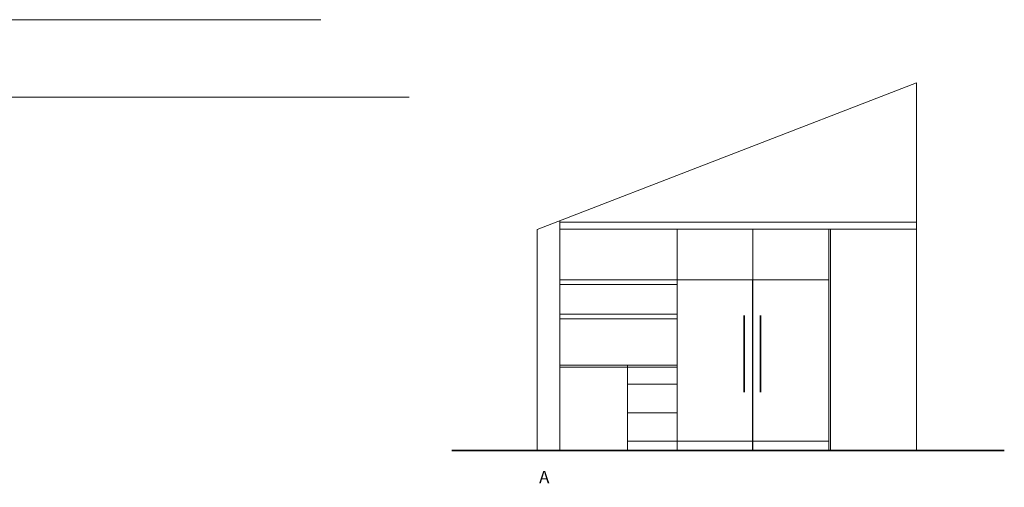
# Model space of a CAD drawing. Units: inches. Extents: x -3620 to 1093, y -833 to 1424.
# Drawn here: x -18 to 397, y -807 to -610 of the extents above; entities that cross this region are included whole.
import ezdxf

# ---------------------------------------------------------------- set-up
doc = ezdxf.new("R2010")
doc.units = ezdxf.units.IN
doc.header["$LTSCALE"] = 48
doc.header["$MEASUREMENT"] = 0
doc.layers.add('None', color=7, linetype='Continuous', lineweight=5)
doc.styles.add('Century Gothic', font='Century Gothic')

msp = doc.modelspace()

# ---------------------------------------------------------------- linework, layer by layer
at = {"layer": 'None', "color": 7, "linetype": 'Continuous', "lineweight": 13}
for p, q in [((-863.0899, -610.3518), (108.6801, -610.3518)), ((146, -643), (-985.8114, -643))]:
    msp.add_line(p, q, dxfattribs=at)
at = {"layer": 'None', "color": 7, "linetype": 'Continuous', "lineweight": 5}
for p, q in [((199.9781, -698.8525), (360, -637)), ((360, -792), (360, -637)), ((209.5117, -792), (209.5117, -695.1676)), ((199.9781, -792), (199.9781, -698.8525)), ((259.0332, -792), (259.0332, -698.6579)), ((322.9875, -792), (322.9875, -707)), ((290.8058, -792), (290.8058, -720)), ((290.9725, -792), (290.9725, -720)), ((209.5117, -756), (238.0681, -756)), ((209.5117, -756.75), (238.0681, -756.75)), ((238.0681, -792), (238.0681, -756)), ((238.0681, -756), (259.0332, -756)), ((238.0681, -756.75), (258.9659, -756.75)), ((258.9659, -792), (258.9659, -756.75)), ((238.0681, -764), (258.9659, -764)), ((238.0681, -776), (258.9659, -776)), ((238.0681, -788), (253.5117, -788)), ((238.0681, -788), (258.9659, -788)), ((209.5117, -792), (238.0681, -792)), ((238.0681, -792), (317.5332, -792)), ((273.5224, -792), (292.9875, -792))]:
    msp.add_line(p, q, dxfattribs=at)
at = {"layer": 'None', "color": 7, "linetype": 'Continuous', "lineweight": 35}
for p, q in [((287.3174, -735.0329), (287.3174, -767.2829)), ((294.122, -735.0929), (294.122, -767.3429))]:
    msp.add_line(p, q, dxfattribs=at)

# ---------------------------------------------------------------- wipeouts: each hides what was drawn before it
at = {"color": 255, "linetype": 'Continuous', "lineweight": 5}
msp.add_wipeout([(200.75, -807.4467), (206.1748, -807.4467), (206.1748, -798.5), (200.75, -798.5)], dxfattribs=at).dxf.layer = 'None'

# ---------------------------------------------------------------- next in the draw order: texts
at = {"layer": 'None', "color": 7, "insert": (200.75, -800.5083), "char_height": 5.2517, "attachment_point": 1, "line_spacing_factor": 1.026243, "style": 'Century Gothic'}
msp.add_mtext('A', dxfattribs=at)

# ---------------------------------------------------------------- next in the draw order: wipeouts: each hides what was drawn before it
at = {"color": 255, "linetype": 'Continuous', "lineweight": 5}
for points in [[(209.5117, -695.6579), (360, -695.6579), (360, -698.6579), (209.5117, -698.6579)], [(209.5117, -719.9585), (259.0332, -719.9585), (259.0332, -721.9585), (209.5117, -721.9585)], [(209.5117, -734.4236), (259.0332, -734.4236), (259.0332, -736.4236), (209.5117, -736.4236)]]:
    msp.add_wipeout(points, dxfattribs=at).dxf.layer = 'None'

# ---------------------------------------------------------------- next in the draw order: linework, layer by layer
at = {"layer": 'None', "color": 7, "linetype": 'Continuous', "lineweight": 5}
msp.add_line((290.9725, -720), (290.9725, -698.6579), dxfattribs=at)
at = {"layer": 'None', "color": 7, "linetype": 'Continuous', "lineweight": 5, "flags": 128}
for points in [[(209.5117, -695.6579), (360, -695.6579), (360, -698.6579), (209.5117, -698.6579)], [(209.5117, -719.9585), (259.0332, -719.9585), (259.0332, -721.9585), (209.5117, -721.9585)], [(209.5117, -734.4236), (259.0332, -734.4236), (259.0332, -736.4236), (209.5117, -736.4236)]]:
    msp.add_lwpolyline(points, close=True, dxfattribs=at)

# ---------------------------------------------------------------- next in the draw order: wipeouts: each hides what was drawn before it
at = {"color": 255, "linetype": 'Continuous', "lineweight": 5}
msp.add_wipeout([(322.9875, -698.6579), (323.7375, -698.6579), (323.7375, -792.0329), (322.9875, -792.0329)], dxfattribs=at).dxf.layer = 'None'

# ---------------------------------------------------------------- next in the draw order: linework, layer by layer
at = {"layer": 'None', "color": 7, "linetype": 'Continuous', "lineweight": 5}
for p, q in [((322.9875, -720), (259.0332, -720)), ((258.9659, -788), (322.9875, -788))]:
    msp.add_line(p, q, dxfattribs=at)
at = {"layer": 'None', "color": 7, "linetype": 'Continuous', "lineweight": 35}
msp.add_line((163.9781, -792), (396.9781, -792), dxfattribs=at)
at = {"layer": 'None', "color": 7, "linetype": 'Continuous', "lineweight": 5, "flags": 128}
msp.add_lwpolyline([(322.9875, -698.6579), (323.7375, -698.6579), (323.7375, -792.0329), (322.9875, -792.0329)], close=True, dxfattribs=at)

doc.saveas('drawing.dxf')
